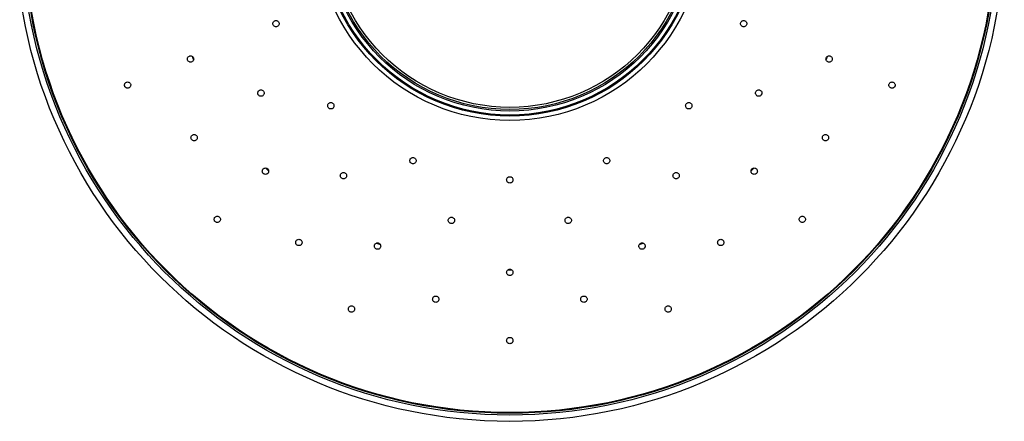
# Model space of a CAD drawing. Units: millimetres. Extents: x -464 to 825, y -163 to 1678.
# Drawn here: x 623 to 825, y 1474 to 1557 of the extents above; entities that cross this region are included whole.
import ezdxf

# ---------------------------------------------------------------- set-up
doc = ezdxf.new("R2010")
doc.units = ezdxf.units.MM
doc.header["$LTSCALE"] = 77.505185
doc.layers.get('0').update_dxf_attribs({"linetype": 'CONTINUOUS'})

msp = doc.modelspace()

# ---------------------------------------------------------------- linework, layer by layer
at = {"color": 7, "linetype": 'Continuous'}
for radius in [101.59, 100.3, 99.93, 99.78, 39.79, 38.89, 38.67, 37.85, 37.54, 37.09]:
    msp.add_circle((723.58, 1576.07), radius, dxfattribs=at)
for start, end in [(202.1679, 202.8321), (337.1679, 337.8321), (224.6679, 225.3321), (314.6679, 315.3321), (247.1679, 247.8321), (292.1679, 292.8321), (269.6681, 270.332)]:
    msp.add_arc((723.58, 1576.07), 70.5, start, end, dxfattribs=at)
for points, knots in [([(674.94, 1555.93), (674.9, 1556.01), (674.87, 1556.18), (674.92, 1556.43), (675.06, 1556.65), (675.28, 1556.79), (675.53, 1556.84), (675.79, 1556.79), (676.01, 1556.65), (676.1, 1556.5), (676.13, 1556.42)], [0, 0, 0, 0, 0.125201, 0.250288, 0.375219, 0.500043, 0.624851, 0.749744, 0.874803, 1, 1, 1, 1]), ([(676.13, 1556.42), (676.17, 1556.35), (676.2, 1556.17), (676.15, 1555.92), (676.01, 1555.7), (675.79, 1555.56), (675.54, 1555.51), (675.28, 1555.56), (675.06, 1555.7), (674.97, 1555.85), (674.94, 1555.93)], [0, 0, 0, 0, 0.125196, 0.250256, 0.375145, 0.49995, 0.624776, 0.749712, 0.874798, 1, 1, 1, 1]), ([(772.22, 1555.93), (772.18, 1555.85), (772.09, 1555.7), (771.87, 1555.56), (771.62, 1555.51), (771.36, 1555.56), (771.14, 1555.7), (771, 1555.92), (770.95, 1556.17), (770.98, 1556.35), (771.02, 1556.42)], [0, 0, 0, 0, 0.125201, 0.250288, 0.375219, 0.500043, 0.624851, 0.749744, 0.874803, 1, 1, 1, 1]), ([(771.02, 1556.42), (771.05, 1556.5), (771.15, 1556.65), (771.36, 1556.79), (771.62, 1556.84), (771.87, 1556.79), (772.09, 1556.65), (772.23, 1556.43), (772.28, 1556.18), (772.25, 1556.01), (772.22, 1555.93)], [0, 0, 0, 0, 0.125196, 0.250256, 0.375145, 0.49995, 0.624776, 0.749712, 0.874798, 1, 1, 1, 1]), ([(657.38, 1548.66), (657.35, 1548.73), (657.31, 1548.9), (657.36, 1549.16), (657.51, 1549.38), (657.73, 1549.52), (657.98, 1549.57), (658.24, 1549.52), (658.45, 1549.38), (658.55, 1549.23), (658.58, 1549.15)], [0, 0, 0, 0, 0.125006, 0.250004, 0.375008, 0.500002, 0.624993, 0.749997, 0.874995, 1, 1, 1, 1]), ([(788.57, 1549.15), (788.6, 1549.23), (788.7, 1549.38), (788.92, 1549.52), (789.17, 1549.57), (789.43, 1549.52), (789.64, 1549.38), (789.79, 1549.16), (789.84, 1548.9), (789.8, 1548.73), (789.77, 1548.66)], [0, 0, 0, 0, 0.125004, 0.250001, 0.375002, 0.499997, 0.624988, 0.749994, 0.874994, 1, 1, 1, 1]), ([(658.58, 1549.15), (658.61, 1549.08), (658.65, 1548.9), (658.6, 1548.65), (658.45, 1548.43), (658.24, 1548.29), (657.98, 1548.24), (657.73, 1548.29), (657.51, 1548.43), (657.41, 1548.58), (657.38, 1548.66)], [0, 0, 0, 0, 0.125004, 0.250001, 0.375002, 0.499997, 0.624988, 0.749994, 0.874994, 1, 1, 1, 1]), ([(789.77, 1548.66), (789.74, 1548.58), (789.64, 1548.43), (789.43, 1548.29), (789.17, 1548.24), (788.92, 1548.29), (788.7, 1548.43), (788.56, 1548.65), (788.5, 1548.9), (788.54, 1549.08), (788.57, 1549.15)], [0, 0, 0, 0, 0.125006, 0.250004, 0.375008, 0.500002, 0.624993, 0.749997, 0.874995, 1, 1, 1, 1]), ([(644.45, 1543.3), (644.42, 1543.38), (644.39, 1543.55), (644.44, 1543.8), (644.58, 1544.02), (644.8, 1544.16), (645.05, 1544.21), (645.3, 1544.16), (645.52, 1544.02), (645.62, 1543.87), (645.65, 1543.8)], [0, 0, 0, 0, 0.124988, 0.249975, 0.374982, 0.499993, 0.625004, 0.750018, 0.875009, 1, 1, 1, 1]), ([(645.65, 1543.8), (645.68, 1543.72), (645.71, 1543.55), (645.66, 1543.3), (645.52, 1543.08), (645.3, 1542.94), (645.05, 1542.89), (644.8, 1542.94), (644.58, 1543.08), (644.48, 1543.22), (644.45, 1543.3)], [0, 0, 0, 0, 0.124991, 0.249981, 0.374991, 0.500006, 0.625014, 0.750023, 0.875011, 1, 1, 1, 1]), ([(802.7, 1543.3), (802.67, 1543.22), (802.57, 1543.08), (802.36, 1542.94), (802.1, 1542.89), (801.85, 1542.94), (801.63, 1543.08), (801.49, 1543.3), (801.44, 1543.55), (801.47, 1543.72), (801.5, 1543.8)], [0, 0, 0, 0, 0.124988, 0.249975, 0.374982, 0.499993, 0.625004, 0.750018, 0.875009, 1, 1, 1, 1]), ([(801.5, 1543.8), (801.53, 1543.87), (801.63, 1544.02), (801.85, 1544.16), (802.1, 1544.21), (802.35, 1544.16), (802.57, 1544.02), (802.71, 1543.8), (802.77, 1543.55), (802.73, 1543.38), (802.7, 1543.3)], [0, 0, 0, 0, 0.124991, 0.249981, 0.374991, 0.500006, 0.625014, 0.750023, 0.875011, 1, 1, 1, 1]), ([(671.9, 1541.55), (671.85, 1541.62), (671.79, 1541.78), (671.79, 1542.04), (671.89, 1542.28), (672.07, 1542.46), (672.31, 1542.56), (672.57, 1542.56), (672.81, 1542.46), (672.93, 1542.34), (672.98, 1542.27)], [0, 0, 0, 0, 0.125045, 0.250063, 0.375053, 0.50001, 0.62496, 0.749944, 0.874956, 1, 1, 1, 1]), ([(672.98, 1542.27), (673.03, 1542.2), (673.09, 1542.04), (673.09, 1541.78), (673, 1541.54), (672.81, 1541.35), (672.57, 1541.25), (672.31, 1541.25), (672.07, 1541.35), (671.95, 1541.48), (671.9, 1541.55)], [0, 0, 0, 0, 0.125044, 0.250055, 0.375035, 0.499988, 0.624942, 0.749935, 0.874954, 1, 1, 1, 1]), ([(775.25, 1541.55), (775.2, 1541.48), (775.08, 1541.35), (774.84, 1541.25), (774.58, 1541.25), (774.34, 1541.35), (774.16, 1541.54), (774.06, 1541.78), (774.06, 1542.04), (774.12, 1542.2), (774.17, 1542.27)], [0, 0, 0, 0, 0.125045, 0.250063, 0.375053, 0.50001, 0.62496, 0.749944, 0.874956, 1, 1, 1, 1]), ([(774.17, 1542.27), (774.22, 1542.34), (774.34, 1542.46), (774.58, 1542.56), (774.84, 1542.56), (775.08, 1542.46), (775.27, 1542.28), (775.37, 1542.04), (775.37, 1541.78), (775.3, 1541.62), (775.25, 1541.55)], [0, 0, 0, 0, 0.125044, 0.250055, 0.375035, 0.499988, 0.624942, 0.749935, 0.874954, 1, 1, 1, 1]), ([(686.35, 1538.85), (686.29, 1538.91), (686.19, 1539.05), (686.14, 1539.31), (686.19, 1539.56), (686.33, 1539.78), (686.55, 1539.92), (686.81, 1539.97), (687.06, 1539.92), (687.21, 1539.82), (687.27, 1539.77)], [0, 0, 0, 0, 0.125201, 0.250288, 0.375219, 0.500043, 0.624851, 0.749744, 0.874803, 1, 1, 1, 1]), ([(687.27, 1539.77), (687.33, 1539.71), (687.42, 1539.56), (687.47, 1539.31), (687.42, 1539.05), (687.28, 1538.83), (687.06, 1538.69), (686.81, 1538.64), (686.55, 1538.69), (686.41, 1538.79), (686.35, 1538.85)], [0, 0, 0, 0, 0.125196, 0.250256, 0.375145, 0.49995, 0.624776, 0.749712, 0.874798, 1, 1, 1, 1]), ([(760.8, 1538.85), (760.74, 1538.79), (760.6, 1538.69), (760.34, 1538.64), (760.09, 1538.69), (759.87, 1538.83), (759.73, 1539.05), (759.68, 1539.31), (759.73, 1539.56), (759.83, 1539.71), (759.89, 1539.77)], [0, 0, 0, 0, 0.125201, 0.250288, 0.375219, 0.500043, 0.624851, 0.749744, 0.874803, 1, 1, 1, 1]), ([(759.89, 1539.77), (759.95, 1539.82), (760.09, 1539.92), (760.35, 1539.97), (760.6, 1539.92), (760.82, 1539.78), (760.96, 1539.56), (761.01, 1539.31), (760.96, 1539.05), (760.86, 1538.91), (760.8, 1538.85)], [0, 0, 0, 0, 0.125196, 0.250256, 0.375145, 0.49995, 0.624776, 0.749712, 0.874798, 1, 1, 1, 1]), ([(658.18, 1532.38), (658.14, 1532.45), (658.07, 1532.61), (658.07, 1532.87), (658.17, 1533.11), (658.35, 1533.29), (658.59, 1533.39), (658.85, 1533.39), (659.09, 1533.3), (659.22, 1533.17), (659.26, 1533.1)], [0, 0, 0, 0, 0.124995, 0.249989, 0.374995, 0.499999, 0.625, 0.750009, 0.875004, 1, 1, 1, 1]), ([(787.89, 1533.1), (787.94, 1533.17), (788.06, 1533.3), (788.3, 1533.39), (788.56, 1533.39), (788.8, 1533.29), (788.98, 1533.11), (789.08, 1532.87), (789.08, 1532.61), (789.02, 1532.45), (788.97, 1532.38)], [0, 0, 0, 0, 0.124995, 0.249989, 0.374995, 0.5, 0.625001, 0.75001, 0.875004, 1, 1, 1, 1]), ([(659.26, 1533.1), (659.31, 1533.03), (659.38, 1532.87), (659.38, 1532.61), (659.28, 1532.37), (659.09, 1532.19), (658.85, 1532.09), (658.59, 1532.09), (658.35, 1532.19), (658.23, 1532.31), (658.18, 1532.38)], [0, 0, 0, 0, 0.124995, 0.249989, 0.374995, 0.5, 0.625001, 0.75001, 0.875004, 1, 1, 1, 1]), ([(788.97, 1532.38), (788.92, 1532.31), (788.8, 1532.19), (788.56, 1532.09), (788.3, 1532.09), (788.06, 1532.19), (787.88, 1532.37), (787.78, 1532.61), (787.78, 1532.87), (787.84, 1533.03), (787.89, 1533.1)], [0, 0, 0, 0, 0.124995, 0.249989, 0.374995, 0.499999, 0.625, 0.750009, 0.875004, 1, 1, 1, 1]), ([(703.43, 1527.43), (703.35, 1527.47), (703.2, 1527.56), (703.06, 1527.78), (703.01, 1528.03), (703.06, 1528.29), (703.2, 1528.51), (703.42, 1528.65), (703.68, 1528.7), (703.85, 1528.67), (703.93, 1528.63)], [0, 0, 0, 0, 0.125201, 0.250288, 0.375219, 0.500043, 0.624851, 0.749744, 0.874803, 1, 1, 1, 1]), ([(703.93, 1528.63), (704, 1528.6), (704.15, 1528.5), (704.29, 1528.29), (704.34, 1528.03), (704.29, 1527.78), (704.15, 1527.56), (703.93, 1527.42), (703.68, 1527.37), (703.51, 1527.4), (703.43, 1527.43)], [0, 0, 0, 0, 0.125196, 0.250256, 0.375145, 0.49995, 0.624776, 0.749712, 0.874798, 1, 1, 1, 1]), ([(743.72, 1527.43), (743.65, 1527.4), (743.47, 1527.37), (743.22, 1527.42), (743, 1527.56), (742.86, 1527.78), (742.81, 1528.03), (742.86, 1528.29), (743, 1528.5), (743.15, 1528.6), (743.23, 1528.63)], [0, 0, 0, 0, 0.125201, 0.250288, 0.375219, 0.500043, 0.624851, 0.749744, 0.874803, 1, 1, 1, 1]), ([(743.23, 1528.63), (743.3, 1528.67), (743.48, 1528.7), (743.73, 1528.65), (743.95, 1528.51), (744.09, 1528.29), (744.14, 1528.03), (744.09, 1527.78), (743.95, 1527.56), (743.8, 1527.47), (743.72, 1527.43)], [0, 0, 0, 0, 0.125196, 0.250256, 0.375145, 0.49995, 0.624776, 0.749712, 0.874798, 1, 1, 1, 1]), ([(672.91, 1525.41), (672.85, 1525.47), (672.76, 1525.62), (672.7, 1525.87), (672.76, 1526.13), (672.9, 1526.34), (673.12, 1526.49), (673.37, 1526.54), (673.63, 1526.49), (673.77, 1526.39), (673.83, 1526.33)], [0, 0, 0, 0, 0.125006, 0.250004, 0.375008, 0.500002, 0.624993, 0.749997, 0.874995, 1, 1, 1, 1]), ([(673.83, 1526.33), (673.89, 1526.27), (673.99, 1526.13), (674.04, 1525.87), (673.99, 1525.62), (673.84, 1525.4), (673.63, 1525.25), (673.37, 1525.2), (673.12, 1525.25), (672.97, 1525.35), (672.91, 1525.41)], [0, 0, 0, 0, 0.125004, 0.250001, 0.375002, 0.499997, 0.624988, 0.749994, 0.874994, 1, 1, 1, 1]), ([(689.05, 1524.4), (688.98, 1524.45), (688.85, 1524.57), (688.75, 1524.81), (688.75, 1525.07), (688.85, 1525.31), (689.04, 1525.49), (689.28, 1525.59), (689.54, 1525.59), (689.7, 1525.53), (689.77, 1525.48)], [0, 0, 0, 0, 0.125045, 0.250063, 0.375053, 0.50001, 0.62496, 0.749944, 0.874956, 1, 1, 1, 1]), ([(689.77, 1525.48), (689.84, 1525.43), (689.96, 1525.31), (690.06, 1525.07), (690.06, 1524.81), (689.96, 1524.57), (689.78, 1524.39), (689.54, 1524.29), (689.28, 1524.29), (689.12, 1524.35), (689.05, 1524.4)], [0, 0, 0, 0, 0.125044, 0.250055, 0.375035, 0.499988, 0.624942, 0.749935, 0.874954, 1, 1, 1, 1]), ([(758.1, 1524.4), (758.03, 1524.35), (757.87, 1524.29), (757.61, 1524.29), (757.37, 1524.39), (757.19, 1524.57), (757.09, 1524.81), (757.09, 1525.07), (757.19, 1525.31), (757.31, 1525.43), (757.38, 1525.48)], [0, 0, 0, 0, 0.125045, 0.250063, 0.375053, 0.50001, 0.62496, 0.749944, 0.874956, 1, 1, 1, 1]), ([(757.38, 1525.48), (757.45, 1525.53), (757.61, 1525.59), (757.87, 1525.59), (758.11, 1525.49), (758.3, 1525.31), (758.4, 1525.07), (758.4, 1524.81), (758.3, 1524.57), (758.17, 1524.45), (758.1, 1524.4)], [0, 0, 0, 0, 0.125044, 0.250055, 0.375035, 0.499988, 0.624942, 0.749935, 0.874954, 1, 1, 1, 1]), ([(774.24, 1525.41), (774.18, 1525.35), (774.04, 1525.25), (773.78, 1525.2), (773.53, 1525.25), (773.31, 1525.4), (773.16, 1525.62), (773.11, 1525.87), (773.16, 1526.13), (773.26, 1526.27), (773.32, 1526.33)], [0, 0, 0, 0, 0.125006, 0.250004, 0.375008, 0.500002, 0.624993, 0.749997, 0.874995, 1, 1, 1, 1]), ([(773.32, 1526.33), (773.38, 1526.39), (773.53, 1526.49), (773.78, 1526.54), (774.04, 1526.49), (774.25, 1526.34), (774.4, 1526.13), (774.45, 1525.87), (774.4, 1525.62), (774.3, 1525.47), (774.24, 1525.41)], [0, 0, 0, 0, 0.125004, 0.250001, 0.375002, 0.499997, 0.624988, 0.749994, 0.874994, 1, 1, 1, 1]), ([(723.58, 1523.43), (723.49, 1523.43), (723.32, 1523.46), (723.1, 1523.61), (722.96, 1523.82), (722.91, 1524.08), (722.96, 1524.33), (723.1, 1524.55), (723.32, 1524.69), (723.49, 1524.73), (723.58, 1524.73)], [0, 0, 0, 0, 0.125211, 0.250301, 0.375245, 0.500059, 0.624843, 0.749744, 0.874799, 1, 1, 1, 1]), ([(723.58, 1524.73), (723.66, 1524.73), (723.83, 1524.69), (724.05, 1524.55), (724.19, 1524.33), (724.24, 1524.08), (724.19, 1523.82), (724.05, 1523.61), (723.83, 1523.46), (723.66, 1523.43), (723.58, 1523.43)], [0, 0, 0, 0, 0.125204, 0.250263, 0.375158, 0.499943, 0.624753, 0.749702, 0.87479, 1, 1, 1, 1]), ([(663.02, 1515.52), (662.96, 1515.58), (662.86, 1515.72), (662.81, 1515.97), (662.86, 1516.23), (663.01, 1516.44), (663.22, 1516.59), (663.48, 1516.64), (663.73, 1516.59), (663.87, 1516.49), (663.93, 1516.43)], [0, 0, 0, 0, 0.124988, 0.249975, 0.374982, 0.499993, 0.625004, 0.750018, 0.875009, 1, 1, 1, 1]), ([(663.93, 1516.43), (663.99, 1516.37), (664.09, 1516.23), (664.14, 1515.97), (664.09, 1515.72), (663.94, 1515.51), (663.73, 1515.36), (663.47, 1515.31), (663.22, 1515.36), (663.08, 1515.46), (663.02, 1515.52)], [0, 0, 0, 0, 0.124991, 0.249981, 0.374991, 0.500006, 0.625014, 0.750023, 0.875011, 1, 1, 1, 1]), ([(711.45, 1515.12), (711.37, 1515.14), (711.21, 1515.2), (711.02, 1515.39), (710.92, 1515.63), (710.92, 1515.89), (711.02, 1516.13), (711.21, 1516.31), (711.45, 1516.41), (711.62, 1516.41), (711.7, 1516.39)], [0, 0, 0, 0, 0.125045, 0.250063, 0.375053, 0.50001, 0.62496, 0.749944, 0.874956, 1, 1, 1, 1]), ([(711.7, 1516.39), (711.79, 1516.38), (711.95, 1516.31), (712.13, 1516.13), (712.23, 1515.89), (712.23, 1515.63), (712.13, 1515.39), (711.95, 1515.2), (711.71, 1515.1), (711.53, 1515.1), (711.45, 1515.12)], [0, 0, 0, 0, 0.125044, 0.250055, 0.375035, 0.499988, 0.624942, 0.749935, 0.874954, 1, 1, 1, 1]), ([(735.7, 1515.12), (735.62, 1515.1), (735.44, 1515.1), (735.2, 1515.2), (735.02, 1515.39), (734.92, 1515.63), (734.92, 1515.89), (735.02, 1516.13), (735.2, 1516.31), (735.36, 1516.38), (735.45, 1516.39)], [0, 0, 0, 0, 0.125045, 0.250063, 0.375053, 0.50001, 0.62496, 0.749944, 0.874956, 1, 1, 1, 1]), ([(735.45, 1516.39), (735.53, 1516.41), (735.7, 1516.41), (735.94, 1516.31), (736.13, 1516.13), (736.23, 1515.89), (736.23, 1515.63), (736.13, 1515.39), (735.94, 1515.2), (735.78, 1515.14), (735.7, 1515.12)], [0, 0, 0, 0, 0.125044, 0.250055, 0.375035, 0.499988, 0.624942, 0.749935, 0.874954, 1, 1, 1, 1]), ([(784.13, 1515.52), (784.08, 1515.46), (783.93, 1515.36), (783.68, 1515.31), (783.42, 1515.36), (783.21, 1515.51), (783.06, 1515.72), (783.01, 1515.97), (783.06, 1516.23), (783.16, 1516.37), (783.22, 1516.43)], [0, 0, 0, 0, 0.124988, 0.249975, 0.374982, 0.499993, 0.625004, 0.750018, 0.875009, 1, 1, 1, 1]), ([(783.22, 1516.43), (783.28, 1516.49), (783.42, 1516.59), (783.68, 1516.64), (783.93, 1516.59), (784.14, 1516.44), (784.29, 1516.23), (784.34, 1515.97), (784.29, 1515.72), (784.19, 1515.58), (784.13, 1515.52)], [0, 0, 0, 0, 0.124991, 0.249981, 0.374991, 0.500006, 0.625014, 0.750023, 0.875011, 1, 1, 1, 1]), ([(679.88, 1510.68), (679.81, 1510.73), (679.69, 1510.85), (679.59, 1511.09), (679.59, 1511.35), (679.69, 1511.59), (679.87, 1511.78), (680.11, 1511.87), (680.37, 1511.88), (680.53, 1511.81), (680.6, 1511.76)], [0, 0, 0, 0, 0.124995, 0.249989, 0.374995, 0.499999, 0.625, 0.750009, 0.875004, 1, 1, 1, 1]), ([(680.6, 1511.76), (680.67, 1511.71), (680.8, 1511.59), (680.9, 1511.35), (680.89, 1511.09), (680.8, 1510.85), (680.61, 1510.67), (680.37, 1510.57), (680.11, 1510.57), (679.95, 1510.63), (679.88, 1510.68)], [0, 0, 0, 0, 0.124995, 0.249989, 0.374995, 0.5, 0.625001, 0.75001, 0.875004, 1, 1, 1, 1]), ([(696.16, 1509.88), (696.08, 1509.91), (695.93, 1510.01), (695.79, 1510.22), (695.74, 1510.48), (695.79, 1510.73), (695.93, 1510.95), (696.15, 1511.1), (696.41, 1511.15), (696.58, 1511.11), (696.65, 1511.08)], [0, 0, 0, 0, 0.125006, 0.250004, 0.375008, 0.500002, 0.624993, 0.749997, 0.874995, 1, 1, 1, 1]), ([(696.65, 1511.08), (696.73, 1511.05), (696.88, 1510.95), (697.02, 1510.73), (697.07, 1510.48), (697.02, 1510.22), (696.88, 1510.01), (696.66, 1509.86), (696.41, 1509.81), (696.23, 1509.85), (696.16, 1509.88)], [0, 0, 0, 0, 0.125004, 0.250001, 0.375002, 0.499997, 0.624988, 0.749994, 0.874994, 1, 1, 1, 1]), ([(751, 1509.88), (750.92, 1509.85), (750.75, 1509.81), (750.49, 1509.86), (750.27, 1510.01), (750.13, 1510.22), (750.08, 1510.48), (750.13, 1510.73), (750.27, 1510.95), (750.42, 1511.05), (750.5, 1511.08)], [0, 0, 0, 0, 0.125006, 0.250004, 0.375008, 0.500002, 0.624993, 0.749997, 0.874995, 1, 1, 1, 1]), ([(750.5, 1511.08), (750.58, 1511.11), (750.75, 1511.15), (751, 1511.1), (751.22, 1510.95), (751.36, 1510.73), (751.41, 1510.48), (751.36, 1510.22), (751.22, 1510.01), (751.07, 1509.91), (751, 1509.88)], [0, 0, 0, 0, 0.125004, 0.250001, 0.375002, 0.499997, 0.624988, 0.749994, 0.874994, 1, 1, 1, 1]), ([(767.27, 1510.68), (767.2, 1510.63), (767.04, 1510.57), (766.78, 1510.57), (766.54, 1510.67), (766.36, 1510.85), (766.26, 1511.09), (766.26, 1511.35), (766.36, 1511.59), (766.48, 1511.71), (766.55, 1511.76)], [0, 0, 0, 0, 0.124995, 0.249989, 0.374995, 0.499999, 0.625, 0.750009, 0.875004, 1, 1, 1, 1]), ([(766.55, 1511.76), (766.62, 1511.81), (766.78, 1511.88), (767.04, 1511.87), (767.28, 1511.78), (767.46, 1511.59), (767.56, 1511.35), (767.56, 1511.09), (767.46, 1510.85), (767.34, 1510.73), (767.27, 1510.68)], [0, 0, 0, 0, 0.124995, 0.249989, 0.374995, 0.5, 0.625001, 0.75001, 0.875004, 1, 1, 1, 1]), ([(723.58, 1504.43), (723.49, 1504.43), (723.32, 1504.46), (723.1, 1504.6), (722.96, 1504.82), (722.91, 1505.08), (722.96, 1505.33), (723.1, 1505.55), (723.32, 1505.69), (723.49, 1505.73), (723.58, 1505.73)], [0, 0, 0, 0, 0.125014, 0.250013, 0.375015, 0.50001, 0.624997, 0.749998, 0.874992, 1, 1, 1, 1]), ([(723.58, 1505.73), (723.66, 1505.73), (723.83, 1505.69), (724.05, 1505.55), (724.19, 1505.33), (724.24, 1505.08), (724.19, 1504.82), (724.05, 1504.6), (723.83, 1504.46), (723.66, 1504.43), (723.58, 1504.43)], [0, 0, 0, 0, 0.125011, 0.250006, 0.375003, 0.499996, 0.624986, 0.749992, 0.874989, 1, 1, 1, 1]), ([(708.23, 1498.94), (708.15, 1498.95), (707.99, 1499.02), (707.81, 1499.21), (707.71, 1499.45), (707.71, 1499.71), (707.81, 1499.95), (707.99, 1500.13), (708.23, 1500.23), (708.4, 1500.23), (708.49, 1500.21)], [0, 0, 0, 0, 0.124995, 0.249989, 0.374995, 0.499999, 0.625, 0.750009, 0.875004, 1, 1, 1, 1]), ([(708.49, 1500.21), (708.57, 1500.2), (708.73, 1500.13), (708.91, 1499.95), (709.01, 1499.71), (709.01, 1499.45), (708.91, 1499.21), (708.73, 1499.02), (708.49, 1498.92), (708.32, 1498.92), (708.23, 1498.94)], [0, 0, 0, 0, 0.124995, 0.249989, 0.374995, 0.5, 0.625001, 0.75001, 0.875004, 1, 1, 1, 1]), ([(738.92, 1498.94), (738.84, 1498.92), (738.66, 1498.92), (738.42, 1499.02), (738.24, 1499.21), (738.14, 1499.45), (738.14, 1499.71), (738.24, 1499.95), (738.42, 1500.13), (738.58, 1500.2), (738.67, 1500.21)], [0, 0, 0, 0, 0.124995, 0.249989, 0.374995, 0.499999, 0.625, 0.750009, 0.875004, 1, 1, 1, 1]), ([(738.67, 1500.21), (738.75, 1500.23), (738.92, 1500.23), (739.16, 1500.13), (739.35, 1499.95), (739.45, 1499.71), (739.45, 1499.45), (739.35, 1499.21), (739.16, 1499.02), (739, 1498.95), (738.92, 1498.94)], [0, 0, 0, 0, 0.124995, 0.249989, 0.374995, 0.5, 0.625001, 0.75001, 0.875004, 1, 1, 1, 1]), ([(690.8, 1496.95), (690.72, 1496.98), (690.58, 1497.08), (690.44, 1497.29), (690.39, 1497.55), (690.44, 1497.8), (690.58, 1498.02), (690.8, 1498.16), (691.05, 1498.21), (691.22, 1498.18), (691.3, 1498.15)], [0, 0, 0, 0, 0.124988, 0.249975, 0.374982, 0.499993, 0.625004, 0.750018, 0.875009, 1, 1, 1, 1]), ([(691.3, 1498.15), (691.38, 1498.12), (691.52, 1498.02), (691.66, 1497.8), (691.71, 1497.55), (691.66, 1497.3), (691.52, 1497.08), (691.3, 1496.94), (691.05, 1496.88), (690.88, 1496.92), (690.8, 1496.95)], [0, 0, 0, 0, 0.124991, 0.249981, 0.374991, 0.500006, 0.625014, 0.750023, 0.875011, 1, 1, 1, 1]), ([(756.35, 1496.95), (756.27, 1496.92), (756.1, 1496.88), (755.85, 1496.94), (755.63, 1497.08), (755.49, 1497.3), (755.44, 1497.55), (755.49, 1497.8), (755.63, 1498.02), (755.78, 1498.12), (755.85, 1498.15)], [0, 0, 0, 0, 0.124988, 0.249975, 0.374982, 0.499993, 0.625004, 0.750018, 0.875009, 1, 1, 1, 1]), ([(755.85, 1498.15), (755.93, 1498.18), (756.1, 1498.21), (756.36, 1498.16), (756.57, 1498.02), (756.71, 1497.8), (756.76, 1497.55), (756.71, 1497.29), (756.57, 1497.08), (756.43, 1496.98), (756.35, 1496.95)], [0, 0, 0, 0, 0.124991, 0.249981, 0.374991, 0.500006, 0.625014, 0.750023, 0.875011, 1, 1, 1, 1]), ([(723.58, 1490.43), (723.49, 1490.43), (723.32, 1490.47), (723.11, 1490.61), (722.96, 1490.83), (722.91, 1491.08), (722.96, 1491.33), (723.11, 1491.55), (723.32, 1491.69), (723.49, 1491.73), (723.58, 1491.73)], [0, 0, 0, 0, 0.125, 0.24999, 0.374997, 0.500006, 0.625011, 0.75002, 0.875004, 1, 1, 1, 1]), ([(723.58, 1491.73), (723.66, 1491.73), (723.83, 1491.69), (724.04, 1491.55), (724.19, 1491.33), (724.24, 1491.08), (724.19, 1490.83), (724.04, 1490.61), (723.83, 1490.47), (723.66, 1490.43), (723.58, 1490.43)], [0, 0, 0, 0, 0.124997, 0.249984, 0.37499, 0.499998, 0.625004, 0.750016, 0.875003, 1, 1, 1, 1])]:
    msp.add_open_spline(points, degree=3, knots=knots, dxfattribs=at)

doc.saveas('drawing.dxf')
